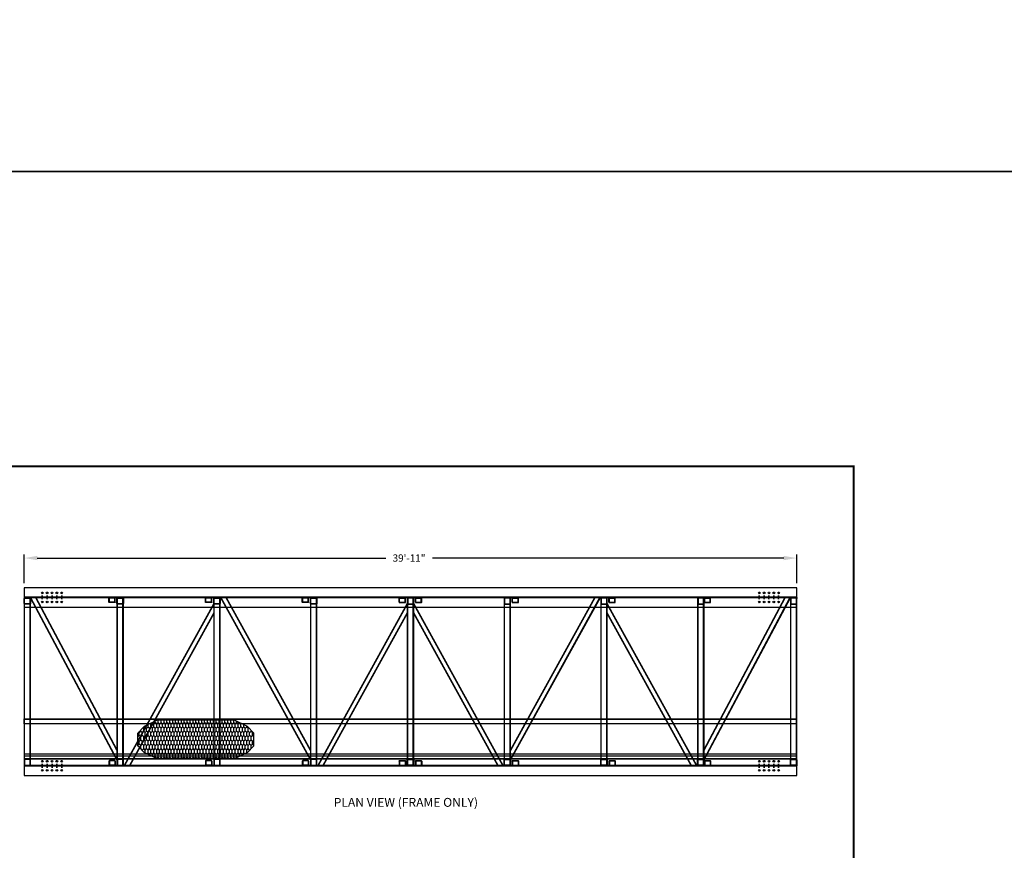
# Model space of a CAD drawing. Units: inches. Extents: x 18777 to 29724, y -452 to 8346.
# Drawn here: x 24090 to 24701, y 3251 to 3766 of the extents above; entities that cross this region are included whole.
import ezdxf
from ezdxf.enums import TextEntityAlignment as Align

# ---------------------------------------------------------------- set-up
doc = ezdxf.new("R2010")
doc.units = ezdxf.units.IN
doc.header["$MEASUREMENT"] = 0
doc.linetypes.add('CENTER', pattern=[2, 1.25, -0.25, 0.25, -0.25])
doc.linetypes.add('HIDDEN', pattern=[0.375, 0.25, -0.125])
doc.layers.add('DIM', color=1, linetype='Continuous')
doc.styles.add('ROMANS', font='romans', dxfattribs={"height": 5})
doc.styles.add('SI-MECH', font='SI-MECH.shx', dxfattribs={"bigfont": 'GDTSYM.shx'})
doc.dimstyles.new('STANDARD1', dxfattribs={"dimscale": 0, "dimtxt": 0.1, "dimasz": 0.18, "dimexe": 0.05, "dimexo": 0.0625, "dimgap": 0.09, "dimtad": 0, "dimtih": 1, "dimtoh": 1, "dimdec": 3, "dimzin": 0, "dimdsep": 46, "dimtxsty": 'SI-MECH', "dimcen": 0.09, "dimclrd": 1, "dimclre": 1, "dimclrt": 1, "dimadec": 0, "dimazin": 0, "dimtfac": 1, "dimtdec": 3, "dimtofl": 0, "dimtmove": 0, "dimatfit": 3, "dimfxl": 1, "dimtolj": 1, "dimtzin": 0, "dimarcsym": 0})

# ---------------------------------------------------------------- blocks, each defined once
blk = doc.blocks.new('BBLOCK')
at = {"const_width": 0.0207}
blk.add_lwpolyline([(-16, 0), (-16, 10), (0, 10), (0, 0)], close=True, dxfattribs=at)
blk = doc.blocks.new('NEWLOGO-B')
at = {"color": 3}
blk.add_blockref('BBLOCK', (0, 0), dxfattribs=at)
at = {"color": 5, "style": 'ROMANS'}
for tag, p in [('EQUIPDETAILS', (-1.819, 0.564)), ('SCALE', (-3.982, 0.04)), ('DATE', (-3.163, 0.04)), ('PROJECTNO.', (-2.016, 0.04)), ('DWGNO.', (-0.672, 0.04))]:
    blk.add_attdef(tag, text='', height=0.1, dxfattribs=at).set_placement(p, align=Align.CENTER)
blk = doc.blocks.new('A$C4131613B')
h = blk.add_hatch()
h.set_pattern_fill('CS25', color=256, scale=0.18, style=0)
h.set_pattern_definition([(90, (920.014, -395.9673), (-0.9, 2.7), [1.8, -3.6]), (135, (920.914, -396.8673), (-2.7, -2.7), [1.272792, -2.545584]), (45, (920.914, -396.8673), (-2.7, 2.7), [1.272792, -2.545584]), (45, (920.014, -394.1673), (-2.7, 2.7), [1.272792, -2.545584]), (135, (921.814, -394.1673), (-2.7, -2.7), [1.272792, -2.545584]), (45, (923.614, -394.1673), (-2.7, 2.7), [1.272792, -2.545584]), (135, (925.414, -394.1673), (-2.7, -2.7), [1.272792, -2.545584]), (45, (924.514, -396.8673), (-2.7, 2.7), [1.272792, -2.545584])])
h.paths.add_polyline_path([(0, 8), (0, 16), (4, 20), (12, 24), (60, 24), (68, 20), (72, 16), (72, 8), (68, 4), (60, 0), (12, 0), (4, 4)])
for p, q in [((4, 20), (0, 16)), ((12, 24), (4, 20)), ((60, 24), (12, 24)), ((68, 20), (60, 24)), ((72, 16), (68, 20)), ((0, 8), (0, 16)), ((72, 8), (72, 16)), ((4, 4), (0, 8)), ((72, 8), (68, 4)), ((12, 0), (4, 4)), ((60, 0), (12, 0)), ((68, 4), (60, 0))]:
    blk.add_line(p, q)
blk = doc.blocks.new('A$C216E3C11')
at = {"color": 1}
for p, q in [((0, 2.75), (0, 0.25)), ((0.24, 2.69), (0.24, 0.31)), ((3.67, 3), (0.25, 3)), ((3.67, 0), (0.25, 0)), ((3.55, 2.81), (0.37, 2.81)), ((3.55, 0.19), (0.37, 0.19)), ((3.67, 2.69), (3.67, 0.31)), ((3.92, 2.75), (3.92, 0.25))]:
    blk.add_line(p, q, dxfattribs=at)
for centre, radius, start, end in [((0.25, 2.75), 0.25, 90, 180), ((0.25, 0.25), 0.25, 180, 270), ((0.37, 2.69), 0.125, 90, 180), ((0.37, 0.31), 0.125, 180, 270), ((3.55, 2.69), 0.125, 0, 90), ((3.55, 0.31), 0.125, 270, 0), ((3.67, 2.75), 0.25, 360, 90), ((3.67, 0.25), 0.25, 270, 0)]:
    blk.add_arc(centre, radius, start, end, dxfattribs=at)
blk = doc.blocks.new('*U646')
at = {"color": 0, "linetype": 'ByBlock'}
for p, q in [((-2, 1.5), (-2, -1.5)), ((-1.75, 1.5), (-1.75, -1.5)), ((1.5, 2), (-1.5, 2)), ((1.5, 1.75), (-1.5, 1.75)), ((1.75, -1.5), (1.75, 1.5)), ((2, -1.5), (2, 1.5)), ((-1.5, -1.75), (1.5, -1.75)), ((-1.5, -2), (1.5, -2))]:
    blk.add_line(p, q, dxfattribs=at)
for centre, radius, start, end in [((-1.5, 1.5), 0.5, 90, 180), ((-1.5, 1.5), 0.25, 90, 180), ((1.5, 1.5), 0.5, 0, 90), ((1.5, 1.5), 0.25, 0, 90), ((-1.5, -1.5), 0.5, 180, 270), ((-1.5, -1.5), 0.25, 180, 270), ((1.5, -1.5), 0.5, 270, 0), ((1.5, -1.5), 0.25, 270, 0)]:
    blk.add_arc(centre, radius, start, end, dxfattribs=at)
blk = doc.blocks.new('*U647')
at = {"color": 0, "linetype": 'ByBlock'}
for p, q in [((-2, 1.5), (-2, -1.5)), ((-1.75, 1.5), (-1.75, -1.5)), ((1.5, 2), (-1.5, 2)), ((1.5, 1.75), (-1.5, 1.75)), ((1.75, -1.5), (1.75, 1.5)), ((2, -1.5), (2, 1.5)), ((-1.5, -1.75), (1.5, -1.75)), ((-1.5, -2), (1.5, -2))]:
    blk.add_line(p, q, dxfattribs=at)
for centre, radius, start, end in [((-1.5, 1.5), 0.5, 90, 180), ((-1.5, 1.5), 0.25, 90, 180), ((1.5, 1.5), 0.5, 0, 90), ((1.5, 1.5), 0.25, 0, 90), ((-1.5, -1.5), 0.5, 180, 270), ((-1.5, -1.5), 0.25, 180, 270), ((1.5, -1.5), 0.5, 270, 0), ((1.5, -1.5), 0.25, 270, 0)]:
    blk.add_arc(centre, radius, start, end, dxfattribs=at)
blk = doc.blocks.new('6096-2')
at = {"color": 5, "linetype": 'ByBlock'}
for p, q in [((24601.93, 3287.02), (24122.93, 3287.02)), ((24122.93, 3287.02), (24122.93, 3274.98)), ((24601.93, 3274.98), (24601.93, 3287.02)), ((24601.93, 3281.22), (24122.93, 3281.22)), ((24601.93, 3280.79), (24122.93, 3280.79)), ((24122.93, 3274.98), (24601.93, 3274.98)), ((24601.93, 3182.59), (24122.93, 3182.59)), ((24122.93, 3182.59), (24122.93, 3170.55)), ((24601.93, 3170.55), (24601.93, 3182.59)), ((24601.93, 3176.79), (24122.93, 3176.79)), ((24601.93, 3176.36), (24122.93, 3176.36)), ((24122.93, 3170.55), (24601.93, 3170.55))]:
    blk.add_line(p, q, dxfattribs=at)
at = {"color": 4, "linetype": 'ByBlock'}
for p, q in [((24122.93, 3280.79), (24122.93, 3176.79)), ((24126.93, 3176.79), (24126.93, 3280.79)), ((24180.43, 3280.79), (24180.43, 3176.79)), ((24184.43, 3176.79), (24184.43, 3280.79)), ((24240.43, 3280.79), (24240.43, 3176.79)), ((24244.43, 3176.79), (24244.43, 3280.79)), ((24300.43, 3280.79), (24300.43, 3176.79)), ((24304.43, 3176.79), (24304.43, 3280.79)), ((24360.43, 3280.79), (24360.43, 3176.79)), ((24364.43, 3176.79), (24364.43, 3280.79)), ((24420.43, 3280.79), (24420.43, 3176.79)), ((24424.43, 3176.79), (24424.43, 3280.79)), ((24480.43, 3280.79), (24480.43, 3176.79)), ((24484.43, 3176.79), (24484.43, 3280.79)), ((24540.43, 3280.79), (24540.43, 3176.79)), ((24544.43, 3176.79), (24544.43, 3280.79)), ((24597.93, 3280.79), (24597.93, 3176.79)), ((24601.93, 3176.79), (24601.93, 3280.79))]:
    blk.add_line(p, q, dxfattribs=at)
at = {"color": 4, "linetype": 'HIDDEN'}
for p, q in [((24123.18, 3176.79), (24123.18, 3280.79)), ((24126.68, 3176.79), (24126.68, 3280.79)), ((24180.68, 3176.79), (24180.68, 3280.79)), ((24184.18, 3176.79), (24184.18, 3280.79)), ((24240.68, 3176.79), (24240.68, 3280.79)), ((24244.18, 3176.79), (24244.18, 3280.79)), ((24300.68, 3176.79), (24300.68, 3280.79)), ((24304.18, 3176.79), (24304.18, 3280.79)), ((24360.68, 3176.79), (24360.68, 3280.79)), ((24364.18, 3176.79), (24364.18, 3280.79)), ((24420.68, 3176.79), (24420.68, 3280.79)), ((24424.18, 3176.79), (24424.18, 3280.79)), ((24480.68, 3176.79), (24480.68, 3280.79)), ((24484.18, 3176.79), (24484.18, 3280.79)), ((24540.68, 3176.79), (24540.68, 3280.79)), ((24544.18, 3176.79), (24544.18, 3280.79)), ((24598.18, 3176.79), (24598.18, 3280.79)), ((24601.68, 3176.79), (24601.68, 3280.79))]:
    blk.add_line(p, q, dxfattribs=at)
at = {"color": 223}
for p, q in [((24180.43, 3180.29), (24126.93, 3280.79)), ((24180.43, 3180.69), (24127.14, 3280.79)), ((24180.43, 3186.27), (24130.11, 3280.79)), ((24180.43, 3186.67), (24130.33, 3280.79)), ((24300.43, 3180.29), (24244.93, 3280.79)), ((24300.43, 3180.67), (24245.14, 3280.79)), ((24300.43, 3186.1), (24248.14, 3280.79)), ((24300.43, 3186.49), (24248.35, 3280.79)), ((24479.93, 3280.79), (24424.43, 3180.29)), ((24479.71, 3280.79), (24424.43, 3180.67)), ((24476.5, 3280.79), (24424.43, 3186.49)), ((24476.71, 3280.79), (24424.43, 3186.1)), ((24544.43, 3180.29), (24597.93, 3280.79)), ((24544.43, 3180.69), (24597.71, 3280.79)), ((24544.43, 3186.67), (24594.53, 3280.79)), ((24544.43, 3186.27), (24594.74, 3280.79)), ((24240.43, 3277.29), (24184.93, 3176.79)), ((24240.43, 3276.9), (24185.14, 3176.79)), ((24360.43, 3277.29), (24304.93, 3176.79)), ((24360.43, 3276.9), (24305.14, 3176.79)), ((24419.93, 3176.79), (24364.43, 3277.29)), ((24419.71, 3176.79), (24364.43, 3276.9)), ((24539.93, 3176.79), (24484.43, 3277.29)), ((24539.71, 3176.79), (24484.43, 3276.9)), ((24240.43, 3271.47), (24188.14, 3176.79)), ((24240.43, 3271.08), (24188.35, 3176.79)), ((24360.43, 3271.47), (24308.14, 3176.79)), ((24360.43, 3271.08), (24308.35, 3176.79)), ((24416.71, 3176.79), (24364.43, 3271.47)), ((24416.5, 3176.79), (24364.43, 3271.08)), ((24536.71, 3176.79), (24484.43, 3271.47)), ((24536.5, 3176.79), (24484.43, 3271.08))]:
    blk.add_line(p, q, dxfattribs=at)
at = {"color": 5, "linetype": 'CENTER'}
for p, q in [((24134.18, 3282.19), (24134.18, 3279.81)), ((24134.18, 3279.81), (24134.18, 3282.19)), ((24137.18, 3282.19), (24137.18, 3279.81)), ((24137.18, 3279.81), (24137.18, 3282.19)), ((24140.18, 3282.19), (24140.18, 3279.81)), ((24140.18, 3279.81), (24140.18, 3282.19)), ((24143.18, 3282.19), (24143.18, 3279.81)), ((24143.18, 3279.81), (24143.18, 3282.19)), ((24146.18, 3279.81), (24146.18, 3282.19)), ((24146.18, 3282.19), (24146.18, 3279.81)), ((24578.68, 3282.19), (24578.68, 3279.81)), ((24578.68, 3279.81), (24578.68, 3282.19)), ((24581.68, 3279.81), (24581.68, 3282.19)), ((24581.68, 3282.19), (24581.68, 3279.81)), ((24584.68, 3279.81), (24584.68, 3282.19)), ((24584.68, 3282.19), (24584.68, 3279.81)), ((24587.68, 3279.81), (24587.68, 3282.19)), ((24587.68, 3282.19), (24587.68, 3279.81)), ((24590.68, 3279.81), (24590.68, 3282.19)), ((24590.68, 3282.19), (24590.68, 3279.81)), ((24134.18, 3177.76), (24134.18, 3175.38)), ((24134.18, 3175.38), (24134.18, 3177.76)), ((24137.18, 3177.76), (24137.18, 3175.38)), ((24137.18, 3175.38), (24137.18, 3177.76)), ((24140.18, 3177.76), (24140.18, 3175.38)), ((24140.18, 3175.38), (24140.18, 3177.76)), ((24143.18, 3177.76), (24143.18, 3175.38)), ((24143.18, 3175.38), (24143.18, 3177.76)), ((24146.18, 3175.38), (24146.18, 3177.76)), ((24146.18, 3177.76), (24146.18, 3175.38)), ((24578.68, 3177.76), (24578.68, 3175.38)), ((24578.68, 3175.38), (24578.68, 3177.76)), ((24581.68, 3175.38), (24581.68, 3177.76)), ((24581.68, 3177.76), (24581.68, 3175.38)), ((24584.68, 3175.38), (24584.68, 3177.76)), ((24584.68, 3177.76), (24584.68, 3175.38)), ((24587.68, 3175.38), (24587.68, 3177.76)), ((24587.68, 3177.76), (24587.68, 3175.38)), ((24590.68, 3175.38), (24590.68, 3177.76)), ((24590.68, 3177.76), (24590.68, 3175.38))]:
    blk.add_line(p, q, dxfattribs=at)
at = {"color": 0, "linetype": 'ByBlock'}
for p, q in [((24182.43, 3280.79), (24178.43, 3280.79)), ((24242.43, 3280.79), (24238.43, 3280.79)), ((24302.43, 3280.79), (24298.43, 3280.79)), ((24362.43, 3280.79), (24358.43, 3280.79)), ((24422.43, 3280.79), (24418.43, 3280.79)), ((24482.43, 3280.79), (24478.43, 3280.79)), ((24542.43, 3280.79), (24538.43, 3280.79)), ((24178.43, 3176.79), (24182.43, 3176.79)), ((24238.43, 3176.79), (24242.43, 3176.79)), ((24298.43, 3176.79), (24302.43, 3176.79)), ((24358.43, 3176.79), (24362.43, 3176.79)), ((24418.43, 3176.79), (24422.43, 3176.79)), ((24478.43, 3176.79), (24482.43, 3176.79)), ((24538.43, 3176.79), (24542.43, 3176.79))]:
    blk.add_line(p, q, dxfattribs=at)
at = {"color": 6, "linetype": 'ByBlock'}
for p, q in [((24600.71, 3280.79), (24602.43, 3280.79)), ((24602.43, 3176.79), (24600.71, 3176.79))]:
    blk.add_line(p, q, dxfattribs=at)
at = {"color": 233}
blk.add_line((24302.43, 3180.79), (24302.43, 3181.29), dxfattribs=at)
at = {"color": 1}
for points in [[(24122.93, 3202.66), (24122.93, 3205.66), (24601.93, 3205.66)], [(24122.93, 3205.41), (24601.93, 3205.41)], [(24601.93, 3202.66), (24122.93, 3202.66)], [(24122.93, 3183.79), (24122.93, 3180.79), (24601.93, 3180.79)], [(24601.93, 3183.79), (24122.93, 3183.79)], [(24122.93, 3181.04), (24601.93, 3181.04)]]:
    blk.add_lwpolyline(points, dxfattribs=at)
at = {"color": 5}
for centre in [(24134.18, 3283.81), (24137.18, 3283.81), (24140.18, 3283.81), (24143.18, 3283.81), (24146.18, 3283.81), (24578.68, 3283.81), (24581.68, 3283.81), (24584.68, 3283.81), (24587.68, 3283.81), (24590.68, 3283.81), (24134.18, 3278.19), (24137.18, 3278.19), (24140.18, 3278.19), (24143.18, 3278.19), (24146.18, 3278.19), (24578.68, 3278.19), (24581.68, 3278.19), (24584.68, 3278.19), (24587.68, 3278.19), (24590.68, 3278.19), (24134.18, 3179.38), (24134.18, 3173.76), (24137.18, 3179.38), (24137.18, 3173.76), (24140.18, 3179.38), (24140.18, 3173.76), (24143.18, 3179.38), (24143.18, 3173.76), (24146.18, 3179.38), (24146.18, 3173.76), (24578.68, 3179.38), (24578.68, 3173.76), (24581.68, 3179.38), (24581.68, 3173.76), (24584.68, 3179.38), (24584.68, 3173.76), (24587.68, 3179.38), (24587.68, 3173.76), (24590.68, 3179.38), (24590.68, 3173.76)]:
    blk.add_circle(centre, 0.531, dxfattribs=at)
at = {"color": 4, "linetype": 'Continuous', "xscale": -1, "rotation": 180}
for name, p in [('*U647', (24124.93, 3278.79)), ('*U646', (24182.43, 3278.79)), ('*U646', (24242.43, 3278.79)), ('*U646', (24302.43, 3278.79))]:
    blk.add_blockref(name, p, dxfattribs=at)
at = {"xscale": -1, "rotation": 180}
for p in [(24175.51, 3280.79), (24235.36, 3280.79), (24295.36, 3280.79)]:
    blk.add_blockref('A$C216E3C11', p, dxfattribs=at)
at = {"rotation": 180}
for p in [(24359.34, 3280.79), (24369.38, 3280.79), (24429.38, 3280.79), (24489.38, 3280.79), (24548.5, 3280.79)]:
    blk.add_blockref('A$C216E3C11', p, dxfattribs=at)
at = {"color": 4, "linetype": 'Continuous', "rotation": 180}
for p in [(24362.43, 3278.79), (24422.43, 3278.79), (24482.43, 3278.79), (24542.43, 3278.79), (24599.93, 3278.79)]:
    blk.add_blockref('*U646', p, dxfattribs=at)
for name, p in [('A$C4131613B', (24193.29, 3180.89)), ('A$C216E3C11', (24175.51, 3176.79)), ('A$C216E3C11', (24235.36, 3176.79)), ('A$C216E3C11', (24295.36, 3176.79))]:
    blk.add_blockref(name, p)
at = {"color": 4, "linetype": 'Continuous'}
for name, p in [('*U647', (24124.93, 3178.79)), ('*U646', (24182.43, 3178.79)), ('*U646', (24242.43, 3178.79)), ('*U646', (24302.43, 3178.79))]:
    blk.add_blockref(name, p, dxfattribs=at)
at = {"color": 4, "linetype": 'Continuous', "xscale": -1}
for p in [(24362.43, 3178.79), (24422.43, 3178.79), (24482.43, 3178.79), (24542.43, 3178.79), (24599.93, 3178.79)]:
    blk.add_blockref('*U646', p, dxfattribs=at)
at = {"xscale": -1}
for p in [(24359.34, 3176.79), (24369.38, 3176.79), (24429.38, 3176.79), (24489.38, 3176.79), (24548.5, 3176.79)]:
    blk.add_blockref('A$C216E3C11', p, dxfattribs=at)
blk = doc.blocks.new('*D902')
at = {"color": 1, "lineweight": -2, "transparency": 16777216}
for p, q in [((24092.93, 3416.41), (24092.93, 3434.23)), ((24101.03, 3431.98), (24317.08, 3431.98)), ((24563.83, 3431.98), (24345.99, 3431.98)), ((24571.93, 3416.41), (24571.93, 3434.23))]:
    blk.add_line(p, q, dxfattribs=at)
at = {"color": 1, "transparency": 16777216}
for points in [[(24101.03, 3433.33), (24101.03, 3430.63), (24092.93, 3431.98)], [(24563.83, 3433.33), (24563.83, 3430.63), (24571.93, 3431.98)]]:
    blk.add_solid(points, dxfattribs=at)
at = {"layer": 'Defpoints', "color": 0, "transparency": 16777216}
for p in [(24571.93, 3431.98), (24092.93, 3413.59), (24571.93, 3413.59)]:
    blk.add_point(p, dxfattribs=at)
at = {"color": 1, "transparency": 16777216, "insert": (24331.53, 3431.98), "char_height": 4.5, "attachment_point": 5, "style": 'SI-MECH'}
blk.add_mtext('\\A1;39\'-11"', dxfattribs=at)

msp = doc.modelspace()

# ---------------------------------------------------------------- linework, layer by layer
at = {"layer": 'DIM', "color": 7}
for points in [[(23176.1208, 3671.6426), (25311.012, 3671.6426), (25311.012, 4587.2065), (23176.1208, 4587.2065)], [(23176.1208, 2756.0787), (25311.012, 2756.0787), (25311.012, 3671.6426), (23176.1208, 3671.6426)]]:
    msp.add_lwpolyline(points, close=True, dxfattribs=at)

# ---------------------------------------------------------------- block references
at = {"color": 2, "xscale": 54.99938888888573, "yscale": 54.99938888888573, "zscale": 54.99938888888573}
msp.add_blockref('NEWLOGO-B', (24607.2019, 2938.8637), dxfattribs=at)
msp.add_blockref('6096-2', (-30, 126.5734))

# ---------------------------------------------------------------- texts
at = {"color": 5, "style": 'ROMANS'}
msp.add_text('%%UPLAN VIEW (FRAME ONLY)', height=5.5, dxfattribs=at).set_placement((24329.5457, 3277.7109), align=Align.CENTER)

# ---------------------------------------------------------------- dimensions: what is measured, and where the dimension line sits
dim = msp.add_linear_dim(base=(24571.9268, 3431.9802), p1=(24092.9268, 3413.5945), p2=(24571.9268, 3413.5945), dimstyle='STANDARD1', override={"dimscale": 45, "dimlunit": 4, "dimadec": 1})
dim.commit()
dim.dimension.update_dxf_attribs({"geometry": '*D902', "text_midpoint": (24331.5305, 3431.9802), "dimtype": 160})

doc.saveas('drawing.dxf')
